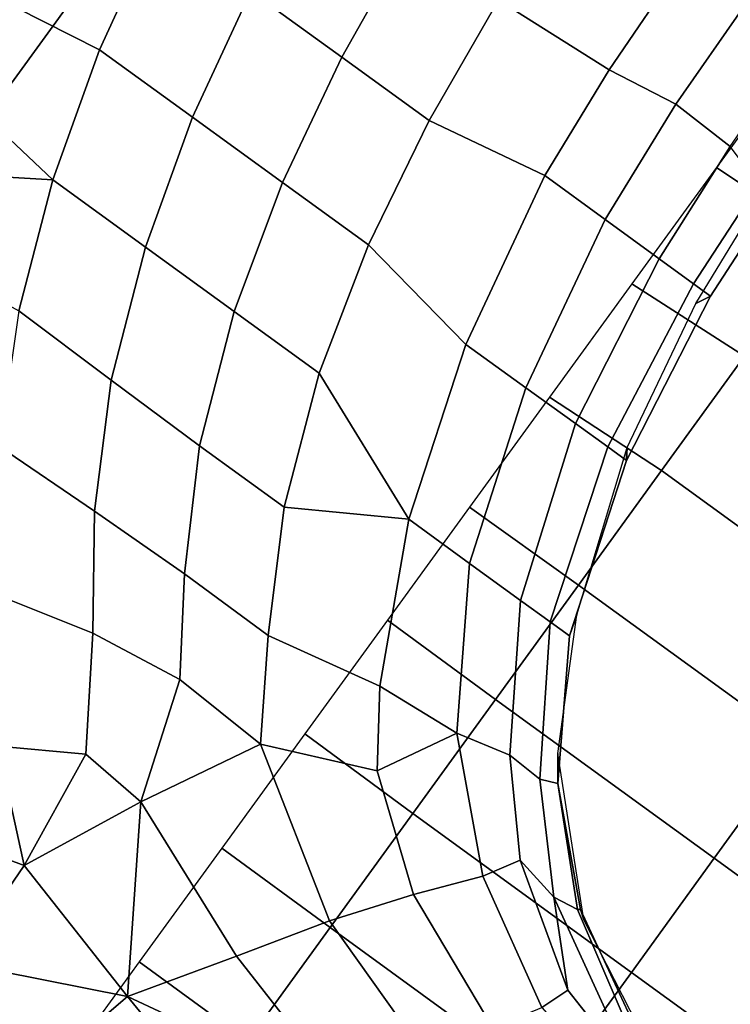
# Model space of a CAD drawing. Units: inches. Extents: x -2 to 303, y -6 to 303.
# Drawn here: x 136 to 143, y 237 to 246 of the extents above; entities that cross this region are included whole.
import ezdxf

# ---------------------------------------------------------------- set-up
doc = ezdxf.new("R2010")
doc.units = ezdxf.units.IN
doc.header["$MEASUREMENT"] = 0
doc.layers.add('SEAT-FABRIC', color=5, linetype='Continuous')
doc.layers.add('SEAT-OTHER', color=7, linetype='Continuous')
doc.styles.get("Standard").update_dxf_attribs({"font": 'arial.ttf'})

# ---------------------------------------------------------------- blocks, each defined once
blk = doc.blocks.new('1px100sa2_0t')
at = {"layer": 'SEAT-FABRIC'}
for points in [[(0.886, -0.2373, 2.9015), (1.772, 0.0001, 2.9015), (26.181, 0.0001, 2.9015), (27.067, -0.2373, 2.9015)], [(26.181, 0.0001, 15.1066), (26.181, 0.0001, 2.9015), (1.772, 0.0001, 2.9015), (1.772, 0.0001, 15.1066)], [(26.181, 0.0001, 15.1065), (26.181, 0.0001, 14.5467), (1.772, 0.0001, 14.5467), (1.772, 0.0001, 15.1065)], [(1.772, 0.0001, 15.1066), (1.772, -0.2499, 15.1066), (26.181, -0.2499, 15.1066), (26.181, 0.0001, 15.1066)], [(13.9765, 0.0684, 15.4283), (13.9765, 0.0639, 15.0398), (1.7886, -0.0239, 15.1123), (1.7882, -0.0259, 15.5107)], [(0.886, -0.2373, 2.9015), (27.067, -0.2373, 2.9015), (27.7156, -0.8859, 2.9015), (0.2374, -0.8859, 2.9015)], [(9.7224, -1.0673, 31.2578), (9.9182, -2.2783, 29.9609), (11.2553, -2.0093, 29.8055), (10.7567, -0.8451, 31.1295)], [(0.2374, -0.8859, 2.9015), (27.7156, -0.8859, 2.9015), (27.953, -1.7719, 2.9015), (0, -1.7719, 2.9015)], [(8.7862, -1.335, 31.4123), (8.6162, -2.6588, 30.1805), (9.9182, -2.2783, 29.9609), (9.7224, -1.0673, 31.2578)], [(7.9578, -1.6294, 31.5823), (8.6162, -2.6588, 30.1805), (8.7862, -1.335, 31.4123), (7.9578, -1.6294, 31.5823)], [(7.2243, -1.938, 31.7605), (7.3824, -3.1446, 30.461), (8.6162, -2.6588, 30.1805), (7.9578, -1.6294, 31.5823)], [(0, -1.7719, 15.1066), (0, -1.7719, 2.9015), (0, -26.1809, 2.9015), (0, -26.1809, 15.1066)], [(0, -1.7719, 15.1065), (0, -1.7719, 14.5467), (0, -26.1809, 14.5467), (0, -26.1809, 15.1065)], [(0, -1.7719, 15.1066), (0, -26.1809, 15.1066), (0.25, -26.1809, 15.1066), (0.25, -1.7719, 15.1066)], [(0, -1.7719, 2.9015), (27.953, -1.7719, 2.9015), (27.953, -26.1809, 2.9015), (0, -26.1809, 2.9015)], [(9.9182, -2.2783, 29.9609), (9.9188, -3.4053, 28.5454), (11.2554, -3.1413, 28.3931), (11.2553, -2.0093, 29.8055)], [(8.6162, -2.6588, 30.1805), (8.6174, -3.7808, 28.7623), (9.9188, -3.4053, 28.5454), (9.9182, -2.2783, 29.9609)], [(7.3824, -3.1446, 30.461), (7.3648, -4.2762, 29.0484), (8.6174, -3.7808, 28.7623), (8.6162, -2.6588, 30.1805)], [(11.2554, -3.1413, 28.3931), (11.2553, -4.2443, 26.9457), (12.6108, -4.0875, 26.8551), (12.6112, -2.98, 28.3003)], [(6.1931, -3.7697, 30.8219), (6.2304, -4.8991, 29.4079), (7.3648, -4.2762, 29.0484), (7.3824, -3.1446, 30.461)], [(9.9188, -3.4053, 28.5454), (9.9204, -4.495, 27.0904), (11.2553, -4.2443, 26.9457), (11.2554, -3.1413, 28.3931)], [(8.6174, -3.7808, 28.7623), (8.6192, -4.8551, 27.2981), (9.9204, -4.495, 27.0904), (9.9188, -3.4053, 28.5454)], [(5.0045, -4.6114, 31.3079), (5.2541, -5.586, 29.8037), (6.2304, -4.8991, 29.4079), (6.1931, -3.7697, 30.8219)], [(7.3648, -4.2762, 29.0484), (7.3525, -5.3534, 27.5859), (8.6192, -4.8551, 27.2981), (8.6174, -3.7808, 28.7623)], [(11.2553, -4.2443, 26.9457), (11.2554, -5.3017, 25.4656), (12.6117, -5.1536, 25.3803), (12.6108, -4.0875, 26.8551)], [(9.9204, -4.495, 27.0904), (9.9204, -5.538, 25.6018), (11.2554, -5.3017, 25.4656), (11.2553, -4.2443, 26.9457)], [(6.2304, -4.8991, 29.4079), (6.2519, -5.9704, 27.9421), (7.3525, -5.3534, 27.5859), (7.3648, -4.2762, 29.0484)], [(8.6192, -4.8551, 27.2981), (8.619, -5.8832, 25.801), (9.9204, -5.538, 25.6018), (9.9204, -4.495, 27.0904)], [(3.8091, -5.4869, 31.816), (4.2532, -6.2273, 30.2942), (5.2541, -5.586, 29.8037), (5.0045, -4.6114, 31.3079)], [(5.2541, -5.586, 29.8037), (5.3862, -6.5455, 28.2742), (6.2519, -5.9704, 27.9421), (6.2304, -4.8991, 29.4079)], [(7.3525, -5.3534, 27.5859), (7.355, -6.3784, 26.0871), (8.619, -5.8832, 25.801), (8.6192, -4.8551, 27.2981)], [(2.7429, -5.4048, 32.7402), (3.0138, -6.381, 31.2225), (3.8091, -5.4869, 31.816), (3.4395, -5.0631, 32.6683)], [(12.6117, -5.1536, 25.3803), (12.6934, -6.4357, 23.3488), (13.9773, -6.396, 23.289), (13.9773, -5.0306, 25.463)], [(11.2554, -5.3017, 25.4656), (11.4842, -6.534, 23.3668), (12.6934, -6.4357, 23.3488), (12.6117, -5.1536, 25.3803)], [(9.9204, -5.538, 25.6018), (9.6914, -6.8814, 23.4269), (11.4842, -6.534, 23.3668), (11.2554, -5.3017, 25.4656)], [(6.2519, -5.9704, 27.9421), (6.2456, -6.9922, 26.4413), (7.355, -6.3784, 26.0871), (7.3525, -5.3534, 27.5859)], [(1.9472, -5.4491, 32.7538), (1.8604, -6.4144, 31.2393), (3.0138, -6.381, 31.2225), (2.7429, -5.4048, 32.7402)], [(3.8091, -5.4869, 31.816), (3.0138, -6.381, 31.2225), (4.2532, -6.2273, 30.2942), (3.8091, -5.4869, 31.816)], [(4.2532, -6.2273, 30.2942), (4.1931, -6.9403, 29.2937), (5.3862, -6.5455, 28.2742), (5.2541, -5.586, 29.8037)], [(8.619, -5.8832, 25.801), (7.9772, -7.4379, 23.6368), (9.6914, -6.8814, 23.4269), (9.9204, -5.538, 25.6018)], [(8.619, -5.8832, 25.801), (7.355, -6.3784, 26.0871), (7.9772, -7.4379, 23.6368), (8.619, -5.8832, 25.801)], [(5.3862, -6.5455, 28.2742), (5.3389, -7.5562, 26.7653), (6.2456, -6.9922, 26.4413), (6.2519, -5.9704, 27.9421)], [(4.2532, -6.2273, 30.2942), (3.0138, -6.381, 31.2225), (4.1931, -6.9403, 29.2937), (4.2532, -6.2273, 30.2942)], [(1.429, -6.8281, 31.1567), (1.2296, -7.6342, 30.1362), (2.5702, -7.9562, 29.416), (1.8604, -6.4144, 31.2393)], [(3.0138, -6.381, 31.2225), (1.8604, -6.4144, 31.2393), (2.5702, -7.9562, 29.416), (3.0138, -6.381, 31.2225)], [(2.5702, -7.9562, 29.416), (4.1931, -6.9403, 29.2937), (3.0138, -6.381, 31.2225), (2.5702, -7.9562, 29.416)], [(6.2456, -6.9922, 26.4413), (6.4859, -8.1677, 24.0709), (7.9772, -7.4379, 23.6368), (7.355, -6.3784, 26.0871)], [(11.4842, -6.534, 23.3668), (11.4841, -7.2664, 21.9259), (12.8072, -7.1631, 21.928), (12.6934, -6.4357, 23.3488)], [(12.6934, -6.4357, 23.3488), (12.8072, -7.1631, 21.928), (13.9773, -7.1414, 21.8781), (13.9773, -6.396, 23.289)], [(5.3862, -6.5455, 28.2742), (4.1931, -6.9403, 29.2937), (5.3389, -7.5562, 26.7653), (5.3862, -6.5455, 28.2742)], [(9.6914, -6.8814, 23.4269), (9.6927, -7.6083, 21.9184), (11.4841, -7.2664, 21.9259), (11.4842, -6.534, 23.3668)], [(2.5702, -7.9562, 29.416), (3.5199, -8.5881, 27.6848), (4.1931, -6.9403, 29.2937), (2.5702, -7.9562, 29.416)], [(3.5199, -8.5881, 27.6848), (4.337, -9.1215, 25.8705), (5.3389, -7.5562, 26.7653), (4.1931, -6.9403, 29.2937)], [(7.9772, -7.4379, 23.6368), (7.9773, -8.1733, 22.0321), (9.6927, -7.6083, 21.9184), (9.6914, -6.8814, 23.4269)], [(5.3389, -7.5562, 26.7653), (5.7991, -8.6365, 24.3461), (6.4859, -8.1677, 24.0709), (6.2456, -6.9922, 26.4413)], [(12.8072, -7.1631, 21.928), (12.7833, -7.839, 20.3653), (13.9773, -7.8071, 20.3409), (13.9773, -7.1414, 21.8781)], [(11.4841, -7.2664, 21.9259), (11.4837, -7.9197, 20.3684), (12.7833, -7.839, 20.3653), (12.8072, -7.1631, 21.928)], [(9.6927, -7.6083, 21.9184), (9.6957, -8.2072, 20.3742), (11.4837, -7.9197, 20.3684), (11.4841, -7.2664, 21.9259)], [(7.9772, -7.4379, 23.6368), (6.4859, -8.1677, 24.0709), (6.5587, -9.05, 22.0767), (7.9773, -8.1733, 22.0321)], [(4.337, -9.1215, 25.8705), (5.0281, -9.6345, 23.9959), (5.7991, -8.6365, 24.3461), (5.3389, -7.5562, 26.7653)], [(7.9773, -8.1733, 22.0321), (7.9773, -8.7905, 20.219), (9.6957, -8.2072, 20.3742), (9.6927, -7.6083, 21.9184)], [(1.2296, -7.6342, 30.1362), (1.0403, -8.5207, 29.1029), (2.0782, -9.8307, 27.5062), (2.5702, -7.9562, 29.416)], [(1.7835, -7.8489, 15.1069), (1.7835, -9.061, 15.187), (2.91, -9.167, 15.2511), (2.9124, -7.8489, 15.1069)], [(2.9124, -7.8489, 15.1069), (2.91, -9.167, 15.2511), (4.2855, -9.1653, 15.3039), (4.2924, -7.8489, 15.1069)], [(4.2924, -7.8489, 15.1069), (4.2855, -9.1653, 15.3039), (5.6649, -9.1638, 15.3425), (5.6754, -7.8489, 15.1069)], [(5.6754, -7.8489, 15.1069), (5.6649, -9.1638, 15.3425), (7.0479, -9.1623, 15.37), (7.052, -7.8489, 15.1069)], [(7.052, -7.8489, 15.1069), (7.0479, -9.1623, 15.37), (8.4326, -9.1609, 15.3885), (8.4236, -7.8489, 15.1069)], [(8.4236, -7.8489, 15.1069), (8.4326, -9.1609, 15.3885), (9.8181, -9.1598, 15.4016), (9.7559, -7.8489, 15.1069)], [(9.7559, -7.8489, 15.1069), (9.8181, -9.1598, 15.4016), (11.2043, -9.1591, 15.4097), (11.1304, -7.8489, 15.1069)], [(11.1304, -7.8489, 15.1069), (11.2043, -9.1591, 15.4097), (12.591, -9.1587, 15.4151), (12.538, -7.8489, 15.1069)], [(11.4837, -7.9197, 20.3684), (11.4835, -8.338, 18.7492), (12.6499, -8.2783, 18.7455), (12.7833, -7.839, 20.3653)], [(12.538, -7.8489, 15.1069), (12.591, -9.1587, 15.4151), (13.9765, -9.055, 15.3975), (13.9765, -7.8489, 15.1069)], [(2.0782, -9.8307, 27.5062), (3.0253, -10.3154, 26.2866), (2.5702, -7.9562, 29.416), (2.0782, -9.8307, 27.5062)], [(2.5702, -7.9562, 29.416), (3.0253, -10.3154, 26.2866), (3.5199, -8.5881, 27.6848), (2.5702, -7.9562, 29.416)], [(9.6957, -8.2072, 20.3742), (9.6972, -8.5993, 18.7572), (11.4835, -8.338, 18.7492), (11.4837, -7.9197, 20.3684)], [(6.4859, -8.1677, 24.0709), (5.7991, -8.6365, 24.3461), (6.5587, -9.05, 22.0767), (6.4859, -8.1677, 24.0709)], [(6.5587, -9.05, 22.0767), (6.6876, -9.5957, 20.1062), (7.9773, -8.7905, 20.219), (7.9773, -8.1733, 22.0321)], [(7.9773, -8.7905, 20.219), (7.9772, -9.149, 18.5689), (9.6972, -8.5993, 18.7572), (9.6957, -8.2072, 20.3742)], [(11.4835, -8.338, 18.7492), (11.4837, -8.5431, 17.0939), (12.6833, -8.4803, 17.0876), (12.6499, -8.2783, 18.7455)], [(9.6972, -8.5993, 18.7572), (9.6964, -8.8229, 17.1074), (11.4837, -8.5431, 17.0939), (11.4835, -8.338, 18.7492)], [(11.4837, -8.5431, 17.0939), (11.3413, -8.4686, 15.4406), (12.747, -8.3546, 15.4197), (12.6833, -8.4803, 17.0876)], [(9.6964, -8.8229, 17.1074), (9.7983, -8.7556, 15.447), (11.3413, -8.4686, 15.4406), (11.4837, -8.5431, 17.0939)], [(3.0253, -10.3154, 26.2866), (3.8072, -10.692, 24.9448), (4.337, -9.1215, 25.8705), (3.5199, -8.5881, 27.6848)], [(5.0281, -9.6345, 23.9959), (5.5741, -10.0792, 22.0125), (6.5587, -9.05, 22.0767), (5.7991, -8.6365, 24.3461)], [(7.9772, -9.149, 18.5689), (7.9773, -9.3826, 16.7229), (9.6964, -8.8229, 17.1074), (9.6972, -8.5993, 18.7572)], [(7.9773, -9.3826, 16.7229), (8.187, -9.3182, 15.4591), (9.8047, -8.7542, 15.4427), (9.6964, -8.8229, 17.1074)], [(6.6876, -9.5957, 20.1062), (6.6719, -9.9728, 18.3178), (7.9772, -9.149, 18.5689), (7.9773, -8.7905, 20.219)], [(5.5741, -10.0792, 22.0125), (5.9151, -10.2846, 20.3021), (6.6876, -9.5957, 20.1062), (6.5587, -9.05, 22.0767)], [(2.91, -9.167, 15.2511), (2.9082, -11.8121, 15.4678), (4.2849, -11.812, 15.6003), (4.2855, -9.1653, 15.3039)], [(3.8072, -10.692, 24.9448), (4.427, -11.0342, 23.4963), (5.0281, -9.6345, 23.9959), (4.337, -9.1215, 25.8705)], [(4.2855, -9.1653, 15.3039), (4.2849, -11.812, 15.6003), (5.6652, -11.8118, 15.6973), (5.6649, -9.1638, 15.3425)], [(5.6649, -9.1638, 15.3425), (5.6652, -11.8118, 15.6973), (7.0481, -11.8117, 15.7647), (7.0479, -9.1623, 15.37)], [(6.6719, -9.9728, 18.3178), (6.7395, -10.1403, 16.5137), (7.9773, -9.3826, 16.7229), (7.9772, -9.149, 18.5689)], [(7.0479, -9.1623, 15.37), (7.0481, -11.8117, 15.7647), (8.4326, -11.8115, 15.8083), (8.4326, -9.1609, 15.3885)], [(8.4326, -9.1609, 15.3885), (8.4326, -11.8115, 15.8083), (9.8181, -11.8113, 15.8357), (9.8181, -9.1598, 15.4016)], [(9.8181, -9.1598, 15.4016), (9.8181, -11.8113, 15.8357), (11.2043, -11.8111, 15.8515), (11.2043, -9.1591, 15.4097)], [(6.7395, -10.1403, 16.5137), (6.9794, -9.9676, 15.4701), (8.187, -9.3182, 15.4591), (7.9773, -9.3826, 16.7229)], [(4.427, -11.0342, 23.4963), (4.8723, -11.3032, 21.9487), (5.5741, -10.0792, 22.0125), (5.0281, -9.6345, 23.9959)], [(5.9151, -10.2846, 20.3021), (5.815, -10.763, 18.7252), (6.6719, -9.9728, 18.3178), (6.6876, -9.5957, 20.1062)], [(5.87, -11.0459, 16.5135), (5.8082, -11.1303, 15.4636), (6.9794, -9.9676, 15.4701), (6.7395, -10.1403, 16.5137)], [(5.815, -10.763, 18.7252), (5.8536, -11.0214, 17.0783), (6.7395, -10.1403, 16.5137), (6.6719, -9.9728, 18.3178)], [(4.8723, -11.3032, 21.9487), (5.1598, -11.4098, 20.3319), (5.9151, -10.2846, 20.3021), (5.5741, -10.0792, 22.0125)], [(6.7395, -10.1403, 16.5137), (5.8536, -11.0214, 17.0783), (5.87, -11.0459, 16.5135), (6.7395, -10.1403, 16.5137)], [(5.9151, -10.2846, 20.3021), (5.1598, -11.4098, 20.3319), (5.815, -10.763, 18.7252), (5.9151, -10.2846, 20.3021)], [(5.815, -10.763, 18.7252), (5.1598, -11.4098, 20.3319), (4.864, -12.4529, 19.2521), (5.815, -10.763, 18.7252)], [(4.864, -12.4529, 19.2521), (5.0041, -12.4529, 17.4846), (5.8536, -11.0214, 17.0783), (5.815, -10.763, 18.7252)], [(5.0041, -12.4529, 17.4846), (5.0371, -12.5455, 17.066), (5.87, -11.0459, 16.5135), (5.8536, -11.0214, 17.0783)], [(5.0371, -12.5455, 17.066), (5.0566, -12.6096, 15.4669), (5.8082, -11.1303, 15.4636), (5.87, -11.0459, 16.5135)], [(4.6124, -12.4529, 21.3202), (4.864, -12.4529, 19.2521), (5.1598, -11.4098, 20.3319), (4.8723, -11.3032, 21.9487)], [(4.2849, -11.812, 15.6003), (4.2841, -14.4724, 15.8098), (5.6655, -14.4724, 15.9538), (5.6652, -11.8118, 15.6973)], [(5.6652, -11.8118, 15.6973), (5.6655, -14.4724, 15.9538), (7.0482, -14.4725, 16.0557), (7.0481, -11.8117, 15.7647)], [(7.0481, -11.8117, 15.7647), (7.0482, -14.4725, 16.0557), (8.4326, -14.4724, 16.1247), (8.4326, -11.8115, 15.8083)]]:
    blk.add_3dface(points, dxfattribs=at)
at = {"layer": 'SEAT-OTHER'}
blk.add_attdef('OTHER', (7.9765, -14.9765), '', height=2, dxfattribs=at)

msp = doc.modelspace()

# ---------------------------------------------------------------- block references
at = {"rotation": 54}
msp.add_blockref('1px100sa2_0t', (128.8177, 239.2198), dxfattribs=at)

doc.saveas('drawing.dxf')
